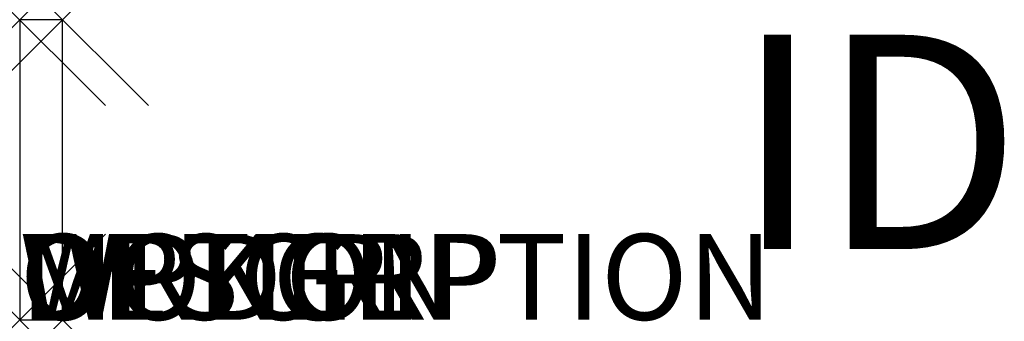
# Model space of a CAD drawing. Extents: x 0 to 11.5, y 0 to 3.5.
import ezdxf
from ezdxf.enums import TextEntityAlignment as Align

# ---------------------------------------------------------------- set-up
doc = ezdxf.new("R2010")
doc.units = 0
doc.header["$LTSCALE"] = 30
doc.header["$MEASUREMENT"] = 0
doc.header["$PDMODE"] = 3
doc.layers.add('AFUPC-P', color=3, linetype='Continuous')
doc.layers.add('AFUPC-P-TN', color=7, linetype='Continuous')

msp = doc.modelspace()

# ---------------------------------------------------------------- linework, layer by layer
at = {"layer": 'AFUPC-P', "color": 3}
for p, q in [((0.5, 3.5), (0, 3.5)), ((0, 3.5), (0, 0)), ((0.5, 0), (0.5, 3.5)), ((0, 0), (0.5, 0))]:
    msp.add_line(p, q, dxfattribs=at)
for p in [(0, 3.5), (0.5, 3.5), (0, 0), (0.5, 0)]:
    msp.add_point(p, dxfattribs=at)

# ---------------------------------------------------------------- texts
at = {"layer": 'AFUPC-P', "color": 7, "flags": 1}
for tag, s in [('WRKGRP', ''), ('OPTION', ''), ('MODEL', 'UEOR80'), ('DESCRIPTION', 'END OF RUN ASSEMBLY - 80"')]:
    msp.add_attdef(tag, (0, 0), s, height=1, dxfattribs=at)
at = {"layer": 'AFUPC-P-TN', "color": 7, "flags": 8}
msp.add_attdef('ID', text='E80', height=2.5, dxfattribs=at).set_placement((10, 1.75), align=Align.MIDDLE)

doc.saveas('drawing.dxf')
